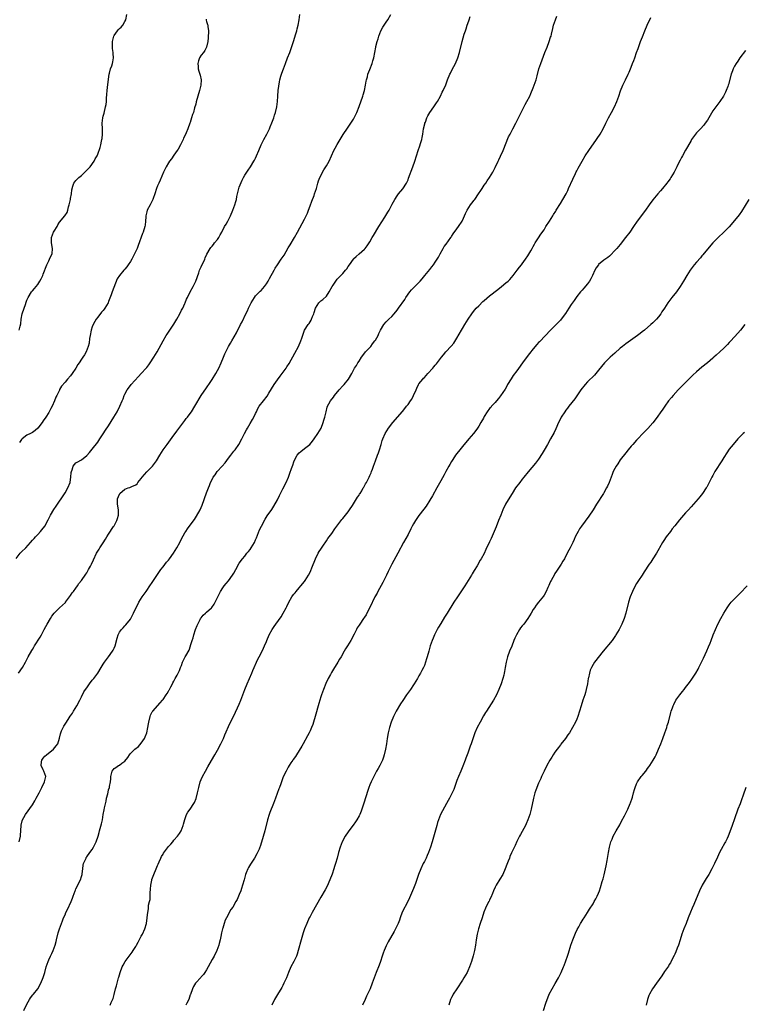
# Model space of a CAD drawing. Units: inches. Extents: x 2640000 to 2643000, y 1506000 to 1509000.
# Drawn here: x 2640468 to 2640734, y 1508207 to 1508569 of the extents above; entities that cross this region are included whole.
import ezdxf

# ---------------------------------------------------------------- set-up
doc = ezdxf.new("R2010")
doc.units = ezdxf.units.IN
doc.header["$MEASUREMENT"] = 0
doc.layers.add('LD26401506_10ft', color=83, linetype='Continuous')

msp = doc.modelspace()

# ---------------------------------------------------------------- linework, layer by layer
at = {"layer": 'LD26401506_10ft'}
for points, elevation in [([(2640467, 1508371.1), (2640468.5, 1508373), (2640468.76, 1508373.24), (2640469, 1508373.5), (2640470.57, 1508375), (2640472.3, 1508377), (2640473, 1508377.76), (2640473.61, 1508378.39), (2640474.17, 1508379), (2640475, 1508379.88), (2640476.01, 1508381), (2640476.45, 1508381.55), (2640477.52, 1508383), (2640478.77, 1508385.23), (2640479.45, 1508386.55), (2640479.66, 1508387), (2640480.9, 1508389.1), (2640481.69, 1508390.31), (2640482.22, 1508391), (2640483, 1508392.15), (2640483.6, 1508393), (2640485, 1508395.21), (2640486, 1508397), (2640486.81, 1508399), (2640487, 1508400.13), (2640487.16, 1508401), (2640487.28, 1508402.72), (2640487.35, 1508403), (2640487.61, 1508403.61), (2640488.03, 1508405), (2640488.43, 1508405.57), (2640489, 1508406.18), (2640489.5, 1508406.5), (2640491, 1508407.36), (2640493, 1508408.91), (2640493.94, 1508410.06), (2640495, 1508411.22), (2640497, 1508413.86), (2640497.72, 1508415), (2640499, 1508416.91), (2640499.82, 1508418.18), (2640501, 1508419.84), (2640502.94, 1508423), (2640504.11, 1508425), (2640505.16, 1508427), (2640505.98, 1508429), (2640506.3, 1508429.7), (2640506.74, 1508431), (2640507, 1508431.47), (2640507.79, 1508433), (2640508.31, 1508433.69), (2640509.33, 1508435), (2640512, 1508438), (2640512.95, 1508439), (2640514.78, 1508441), (2640515, 1508441.29), (2640515.78, 1508442.22), (2640516.31, 1508443), (2640517.62, 1508445), (2640518.89, 1508447), (2640520.33, 1508449.66), (2640521.01, 1508451), (2640522.16, 1508453), (2640522.5, 1508453.5), (2640523, 1508454.19), (2640525, 1508457.12), (2640526.06, 1508459), (2640527.14, 1508461), (2640527.73, 1508462.27), (2640528.21, 1508463), (2640529, 1508464.71), (2640529.15, 1508465), (2640529.6, 1508466.4), (2640529.96, 1508467), (2640530.96, 1508469), (2640532.05, 1508471), (2640532.99, 1508473.02), (2640534.09, 1508476.09), (2640534.44, 1508477), (2640535, 1508478.28), (2640536.29, 1508481), (2640536.49, 1508481.51), (2640537.11, 1508482.89), (2640538.31, 1508485), (2640538.6, 1508485.4), (2640539, 1508485.87), (2640539.5, 1508486.5), (2640539.94, 1508487), (2640541, 1508488.34), (2640541.45, 1508489), (2640541.99, 1508490.01), (2640542.57, 1508491), (2640543.63, 1508493), (2640544.13, 1508493.87), (2640544.74, 1508495), (2640545.74, 1508497), (2640546.61, 1508499), (2640547.39, 1508501), (2640547.78, 1508502.22), (2640547.95, 1508503), (2640548.12, 1508504.12), (2640548.31, 1508505), (2640548.46, 1508505.54), (2640548.79, 1508507), (2640549, 1508507.55), (2640550.09, 1508510.09), (2640550.53, 1508511), (2640551, 1508511.91), (2640552.21, 1508513.79), (2640553.14, 1508515), (2640554.38, 1508517), (2640554.61, 1508517.39), (2640555, 1508518.17), (2640555.39, 1508519), (2640556.25, 1508521), (2640557.07, 1508523), (2640558.01, 1508525), (2640559.09, 1508527), (2640560.09, 1508529), (2640560.37, 1508529.63), (2640561, 1508531.18), (2640561.66, 1508533), (2640561.98, 1508534.02), (2640562.33, 1508535), (2640562.8, 1508537), (2640562.99, 1508539), (2640563.12, 1508541), (2640563.35, 1508543), (2640563.78, 1508546.22), (2640563.95, 1508547), (2640564.31, 1508548.31), (2640564.47, 1508549), (2640564.59, 1508549.41), (2640565.2, 1508551), (2640566, 1508553), (2640566.78, 1508555), (2640567.52, 1508557), (2640567.95, 1508558.05), (2640568.95, 1508561.05), (2640569.84, 1508563.84), (2640570.17, 1508565), (2640570.32, 1508565.68), (2640570.66, 1508567), (2640571.03, 1508569), (2640571.26, 1508571)], 9730), ([(2640467.88, 1508329), (2640469.35, 1508331), (2640470.49, 1508333), (2640471, 1508333.97), (2640471.49, 1508335), (2640472.75, 1508337.25), (2640473, 1508337.63), (2640473.48, 1508338.52), (2640473.77, 1508339), (2640475.86, 1508342.14), (2640476.37, 1508343), (2640477, 1508344.26), (2640477.34, 1508345), (2640477.92, 1508346.08), (2640478.37, 1508347), (2640479.59, 1508349), (2640480.11, 1508349.89), (2640481, 1508351), (2640483, 1508352.97), (2640484.04, 1508353.96), (2640485.11, 1508354.89), (2640485.21, 1508355), (2640486.61, 1508357), (2640487, 1508357.46), (2640487.6, 1508358.4), (2640488.07, 1508359), (2640489, 1508360.14), (2640489.56, 1508361), (2640490.08, 1508361.92), (2640491, 1508362.98), (2640492.64, 1508365.36), (2640493, 1508365.86), (2640493.66, 1508367), (2640494.32, 1508368.32), (2640494.66, 1508369), (2640495.39, 1508370.61), (2640496.57, 1508373), (2640497.47, 1508374.53), (2640497.73, 1508375), (2640499, 1508376.88), (2640499.83, 1508378.17), (2640500.4, 1508379), (2640501, 1508379.98), (2640502.84, 1508382.84), (2640503, 1508383.11), (2640504.02, 1508385), (2640504.22, 1508385.78), (2640504.68, 1508387), (2640504.68, 1508388.68), (2640504.66, 1508389), (2640504.27, 1508391), (2640504.26, 1508392.26), (2640504.29, 1508393), (2640505, 1508394.75), (2640505.16, 1508395), (2640507, 1508396.54), (2640508.18, 1508397), (2640508.81, 1508397.19), (2640509.55, 1508397.55), (2640511, 1508398.12), (2640511.46, 1508398.54), (2640511.78, 1508399), (2640513, 1508400.43), (2640513.37, 1508401), (2640514.12, 1508401.88), (2640515, 1508402.86), (2640517.16, 1508405), (2640518.6, 1508407), (2640519.77, 1508409), (2640521.01, 1508411), (2640522.45, 1508413), (2640525, 1508416.34), (2640525.48, 1508417), (2640526.09, 1508417.91), (2640528.66, 1508421.34), (2640529, 1508421.75), (2640529.54, 1508422.46), (2640529.98, 1508423), (2640531, 1508424.36), (2640531.44, 1508425), (2640532.68, 1508427), (2640535.06, 1508430.94), (2640537, 1508433.79), (2640537.47, 1508434.53), (2640537.8, 1508435), (2640539, 1508436.8), (2640540.36, 1508439), (2640541, 1508440.11), (2640541.46, 1508441), (2640542.39, 1508443), (2640543.23, 1508445), (2640543.73, 1508446.27), (2640545, 1508448.91), (2640545.78, 1508450.21), (2640546.29, 1508451), (2640547.97, 1508454.03), (2640549.49, 1508457), (2640550.01, 1508457.99), (2640551.46, 1508461), (2640551.98, 1508462.02), (2640552.39, 1508463), (2640553, 1508464.32), (2640553.33, 1508465), (2640554.54, 1508467), (2640555, 1508467.55), (2640556.44, 1508469), (2640556.74, 1508469.26), (2640557, 1508469.52), (2640558.27, 1508471), (2640559, 1508472), (2640559.56, 1508473), (2640560.06, 1508473.94), (2640561.8, 1508477), (2640562.21, 1508477.79), (2640563.08, 1508479), (2640564.44, 1508481), (2640565.44, 1508482.56), (2640567, 1508485.24), (2640567.66, 1508486.34), (2640569.31, 1508489), (2640570.45, 1508491), (2640573, 1508495.76), (2640574.03, 1508497.97), (2640574.39, 1508499), (2640575, 1508500.6), (2640575.61, 1508502.39), (2640576.5, 1508504.5), (2640576.68, 1508505), (2640577.33, 1508507), (2640577.88, 1508509), (2640578.16, 1508509.84), (2640578.61, 1508511), (2640580.09, 1508513.91), (2640580.82, 1508515), (2640581, 1508515.32), (2640582.03, 1508517), (2640583.77, 1508521), (2640584.19, 1508521.81), (2640585, 1508523.24), (2640587.13, 1508526.87), (2640588.76, 1508529.24), (2640590.03, 1508531), (2640591, 1508532.55), (2640591.27, 1508533), (2640591.82, 1508534.18), (2640592.17, 1508535), (2640593, 1508537.19), (2640594.41, 1508541), (2640594.54, 1508541.46), (2640595.01, 1508543), (2640595.4, 1508545), (2640595.57, 1508546.43), (2640595.73, 1508547), (2640596.06, 1508548.06), (2640596.29, 1508549), (2640597, 1508550.71), (2640597.82, 1508553), (2640598.1, 1508553.9), (2640598.4, 1508555), (2640598.8, 1508557), (2640599.16, 1508559), (2640599.21, 1508559.21), (2640599.67, 1508561), (2640599.99, 1508562), (2640600.29, 1508563), (2640601.05, 1508565), (2640601.74, 1508566.26), (2640603, 1508568.16), (2640603.58, 1508569), (2640604.65, 1508571)], 9740), ([(2640468.07, 1508455), (2640468.47, 1508456.47), (2640468.71, 1508457.29), (2640468.88, 1508459), (2640469.28, 1508461), (2640469.39, 1508461.39), (2640470.42, 1508464.42), (2640470.74, 1508465.26), (2640471, 1508466.02), (2640471.43, 1508467), (2640472.64, 1508469), (2640473, 1508469.46), (2640473.77, 1508470.23), (2640475, 1508471.76), (2640475.77, 1508473), (2640476.22, 1508473.78), (2640476.79, 1508475), (2640477, 1508475.51), (2640478.33, 1508479), (2640479, 1508480.44), (2640479.31, 1508481), (2640479.82, 1508482.18), (2640480.23, 1508483), (2640480.4, 1508485), (2640479.99, 1508487), (2640479.96, 1508487.96), (2640479.97, 1508489), (2640480.77, 1508491), (2640481, 1508491.39), (2640482.04, 1508493), (2640482.37, 1508493.63), (2640483, 1508494.64), (2640484.94, 1508497), (2640485.8, 1508498.2), (2640486.05, 1508499), (2640486.31, 1508500.31), (2640486.54, 1508501), (2640486.94, 1508503), (2640487, 1508503.38), (2640487.33, 1508505), (2640487.43, 1508506.57), (2640487.86, 1508507.86), (2640488.16, 1508509), (2640488.57, 1508509.43), (2640489, 1508509.96), (2640490.02, 1508511), (2640491, 1508511.79), (2640492.26, 1508513), (2640494.27, 1508515), (2640495.74, 1508517), (2640496.1, 1508517.9), (2640496.73, 1508519), (2640497, 1508519.6), (2640497.89, 1508522.11), (2640498.13, 1508523), (2640498.4, 1508524.4), (2640498.56, 1508525), (2640498.63, 1508525.37), (2640498.76, 1508527), (2640498.72, 1508528.72), (2640498.73, 1508529), (2640498.67, 1508531), (2640498.87, 1508533), (2640499, 1508533.58), (2640499.31, 1508534.69), (2640499.9, 1508537), (2640500.06, 1508537.94), (2640500.18, 1508539), (2640500.24, 1508540.24), (2640500.39, 1508541.61), (2640500.48, 1508543), (2640500.76, 1508545.24), (2640501.25, 1508549), (2640501.36, 1508549.36), (2640501.74, 1508551), (2640502.12, 1508552.12), (2640502.39, 1508553), (2640502.5, 1508553.5), (2640502.78, 1508555), (2640502.66, 1508556.66), (2640502.68, 1508557), (2640502.44, 1508558.44), (2640502.39, 1508560.39), (2640502.43, 1508561), (2640502.89, 1508563), (2640503, 1508563.22), (2640504.3, 1508565), (2640504.61, 1508565.39), (2640505, 1508565.79), (2640505.66, 1508566.34), (2640506.24, 1508567), (2640507, 1508568.39), (2640507.29, 1508569), (2640507.64, 1508571)], 9710), ([(2640468.1, 1508267), (2640468.59, 1508269), (2640468.62, 1508269.38), (2640468.72, 1508271), (2640468.89, 1508273.11), (2640469.27, 1508274.73), (2640469.37, 1508275), (2640469.86, 1508275.86), (2640470.43, 1508277), (2640473, 1508280.56), (2640473.94, 1508282.06), (2640474.43, 1508283), (2640475.44, 1508285), (2640475.98, 1508286.02), (2640476.43, 1508287), (2640477.44, 1508289), (2640477.93, 1508291), (2640477.25, 1508293), (2640477, 1508293.45), (2640476.22, 1508295), (2640476.32, 1508296.32), (2640476.41, 1508297), (2640476.65, 1508297.35), (2640477, 1508297.76), (2640477.59, 1508298.41), (2640478.2, 1508299), (2640480.74, 1508301), (2640481.77, 1508302.23), (2640482.35, 1508303), (2640482.97, 1508305.03), (2640483.36, 1508306.64), (2640483.44, 1508307), (2640483.72, 1508307.72), (2640484.28, 1508309), (2640484.56, 1508309.44), (2640485, 1508310.26), (2640485.53, 1508311), (2640486.49, 1508312.49), (2640486.91, 1508313.09), (2640487, 1508313.23), (2640487.74, 1508314.26), (2640488.1, 1508315), (2640489.3, 1508317), (2640490.37, 1508319), (2640491, 1508320.25), (2640491.94, 1508322.06), (2640492.55, 1508323), (2640493, 1508323.61), (2640493.94, 1508325), (2640495, 1508326.38), (2640495.51, 1508327), (2640497.01, 1508329), (2640498.28, 1508331), (2640499, 1508332.2), (2640499.54, 1508333), (2640501, 1508334.95), (2640502.42, 1508337), (2640502.64, 1508337.36), (2640503, 1508338.16), (2640503.44, 1508339), (2640504.17, 1508341.83), (2640504.5, 1508343), (2640505, 1508343.97), (2640505.76, 1508345), (2640506.38, 1508345.62), (2640507, 1508346.34), (2640507.33, 1508346.67), (2640509, 1508348.84), (2640509.1, 1508349), (2640510.19, 1508351), (2640512.1, 1508355), (2640513.27, 1508357), (2640514.05, 1508357.95), (2640514.75, 1508359), (2640515, 1508359.32), (2640516.12, 1508361), (2640517, 1508362.28), (2640517.45, 1508363), (2640519, 1508365.22), (2640519.7, 1508366.3), (2640520.22, 1508367), (2640521, 1508367.99), (2640522.29, 1508369.71), (2640523, 1508370.51), (2640523.4, 1508371), (2640524.84, 1508373), (2640526.09, 1508375), (2640527.17, 1508377), (2640527.74, 1508378.26), (2640529, 1508380.45), (2640529.34, 1508381), (2640530, 1508382), (2640531, 1508383.32), (2640532.55, 1508385.45), (2640533.34, 1508386.66), (2640534.6, 1508389), (2640535.34, 1508390.66), (2640537, 1508395.16), (2640537.66, 1508397), (2640538.05, 1508397.95), (2640538.43, 1508399), (2640539, 1508400.16), (2640539.47, 1508401), (2640540.14, 1508401.86), (2640540.92, 1508403), (2640542.77, 1508405), (2640543.8, 1508406.2), (2640545, 1508407.88), (2640545.88, 1508409), (2640547, 1508410.49), (2640547.46, 1508411), (2640548.88, 1508413), (2640550, 1508415), (2640550.96, 1508417), (2640551.68, 1508418.32), (2640552.03, 1508419), (2640553, 1508420.64), (2640553.9, 1508422.1), (2640554.41, 1508423), (2640555, 1508424.37), (2640555.29, 1508425), (2640555.86, 1508426.14), (2640556.35, 1508427), (2640557.86, 1508429), (2640559.24, 1508430.76), (2640559.88, 1508431.88), (2640561.78, 1508435), (2640563, 1508436.76), (2640563.99, 1508438.01), (2640566.19, 1508441), (2640566.53, 1508441.47), (2640567.31, 1508442.69), (2640569.47, 1508446.53), (2640570.8, 1508449), (2640571.67, 1508451), (2640572, 1508452), (2640572.46, 1508453.54), (2640573, 1508454.96), (2640574.36, 1508457), (2640574.64, 1508457.36), (2640575, 1508457.98), (2640575.4, 1508458.6), (2640575.59, 1508459), (2640575.95, 1508459.95), (2640576.4, 1508461), (2640576.56, 1508461.44), (2640577, 1508463.06), (2640578.2, 1508465), (2640579, 1508465.72), (2640579.74, 1508466.26), (2640581, 1508467.49), (2640582.07, 1508469), (2640583.16, 1508471), (2640583.49, 1508471.49), (2640584.43, 1508473), (2640584.67, 1508473.33), (2640585, 1508473.66), (2640585.64, 1508474.36), (2640587, 1508475.78), (2640588.07, 1508477), (2640588.47, 1508477.53), (2640589, 1508478.34), (2640589.45, 1508479), (2640590.93, 1508481.07), (2640591, 1508481.14), (2640591.99, 1508482.01), (2640593, 1508482.97), (2640595, 1508484.72), (2640595.29, 1508485), (2640596.03, 1508485.97), (2640596.73, 1508487), (2640597, 1508487.45), (2640597.87, 1508489), (2640598.29, 1508489.71), (2640600.28, 1508493), (2640602.52, 1508496.52), (2640603.63, 1508498.37), (2640604.03, 1508499), (2640605.23, 1508501.23), (2640606.15, 1508503), (2640607, 1508504.32), (2640607.5, 1508505), (2640609.09, 1508506.91), (2640610.4, 1508509), (2640611, 1508510.25), (2640611.22, 1508510.78), (2640612.8, 1508515), (2640613.49, 1508517), (2640614.71, 1508521), (2640615.31, 1508522.69), (2640615.58, 1508523.58), (2640616.04, 1508525), (2640616.24, 1508525.76), (2640616.45, 1508527), (2640616.74, 1508529), (2640617.17, 1508530.83), (2640617.21, 1508531), (2640617.37, 1508531.37), (2640617.97, 1508533), (2640618.28, 1508533.72), (2640619.03, 1508534.97), (2640620.5, 1508537), (2640621.51, 1508538.49), (2640621.83, 1508539), (2640622.94, 1508541), (2640623.6, 1508542.4), (2640623.93, 1508543), (2640624.84, 1508545.16), (2640625.51, 1508547), (2640626.37, 1508549), (2640626.57, 1508549.43), (2640627.26, 1508550.74), (2640628.42, 1508553), (2640629.26, 1508555), (2640629.89, 1508557), (2640630.92, 1508561), (2640631.68, 1508563.68), (2640632.11, 1508565), (2640632.35, 1508565.65), (2640632.78, 1508567), (2640633, 1508567.62), (2640633.45, 1508569), (2640633.8, 1508570.2)], 9750), ([(2640536.78, 1508569.22), (2640536.83, 1508568.83), (2640537, 1508568.36), (2640537.3, 1508567.3), (2640537.43, 1508567), (2640537.5, 1508566.5), (2640537.69, 1508565), (2640537.58, 1508562.42), (2640537.42, 1508561), (2640537.02, 1508558.98), (2640536.31, 1508557.69), (2640535.85, 1508557), (2640535, 1508555.98), (2640534.42, 1508555), (2640534.05, 1508553.95), (2640533.77, 1508553), (2640533.84, 1508551.84), (2640533.91, 1508551), (2640534.14, 1508550.14), (2640534.53, 1508549), (2640534.6, 1508548.6), (2640534.97, 1508547), (2640534.83, 1508545), (2640534.33, 1508543), (2640533.77, 1508541), (2640533.18, 1508538.82), (2640533, 1508538.06), (2640532.6, 1508536.6), (2640532.13, 1508535), (2640531.85, 1508534.15), (2640531.51, 1508533), (2640531, 1508531.31), (2640530.89, 1508531), (2640530.13, 1508529), (2640529.53, 1508527.53), (2640529, 1508526.36), (2640528.54, 1508525.46), (2640528.38, 1508525), (2640527.39, 1508523), (2640526.51, 1508521.49), (2640526.19, 1508521), (2640525, 1508519.25), (2640524.06, 1508517.94), (2640523.34, 1508517), (2640523, 1508516.48), (2640522.13, 1508515), (2640521.75, 1508514.25), (2640521.18, 1508513), (2640519.94, 1508510.06), (2640519.42, 1508509), (2640519, 1508508.01), (2640518.6, 1508507), (2640517.99, 1508505), (2640517.4, 1508503.4), (2640517.27, 1508503), (2640517, 1508502.49), (2640516.52, 1508501.48), (2640516.25, 1508501), (2640515.18, 1508499), (2640515, 1508498.39), (2640514.67, 1508497), (2640514.64, 1508496.64), (2640514.55, 1508495), (2640514.41, 1508493.59), (2640514.32, 1508493), (2640513.7, 1508491), (2640513.48, 1508490.52), (2640511.91, 1508486.09), (2640511.46, 1508485), (2640511, 1508484.01), (2640510.52, 1508483), (2640509.99, 1508482.01), (2640509.49, 1508481), (2640509, 1508480.18), (2640508.23, 1508479), (2640507.71, 1508478.29), (2640507, 1508477.4), (2640506.64, 1508477), (2640505.01, 1508475), (2640504.14, 1508473.86), (2640502.31, 1508469), (2640501.98, 1508467.98), (2640501, 1508465.5), (2640500.77, 1508465), (2640499.56, 1508463), (2640499.33, 1508462.67), (2640499, 1508462.24), (2640498.44, 1508461.56), (2640497, 1508459.76), (2640496.47, 1508459), (2640495.9, 1508458.1), (2640495.34, 1508457), (2640495, 1508456.14), (2640494.59, 1508455), (2640494.17, 1508453), (2640493.96, 1508451.96), (2640493.8, 1508450.2), (2640493.48, 1508449), (2640492.78, 1508447), (2640492.14, 1508445.86), (2640491.53, 1508445), (2640491, 1508444.32), (2640490.12, 1508443), (2640489.68, 1508442.32), (2640488.91, 1508441), (2640487.58, 1508439), (2640487, 1508438.17), (2640485.89, 1508437), (2640485, 1508435.82), (2640483.66, 1508434.34), (2640483, 1508433.12), (2640482.95, 1508433.05), (2640482.89, 1508432.89), (2640481.96, 1508431), (2640481.6, 1508430.4), (2640481.14, 1508429), (2640480.23, 1508427), (2640479.81, 1508426.19), (2640479, 1508424.72), (2640477.91, 1508423), (2640477, 1508421.65), (2640476.55, 1508421), (2640475, 1508418.93), (2640473.95, 1508418.05), (2640473, 1508417.37), (2640472.29, 1508417), (2640471, 1508416.38), (2640469.2, 1508415), (2640469, 1508414.78), (2640468.26, 1508413.74)], 9720), ([(2640469.79, 1508205), (2640471, 1508207.34), (2640471.93, 1508209), (2640472.33, 1508209.67), (2640473.21, 1508210.79), (2640473.39, 1508211), (2640474.98, 1508213), (2640476.1, 1508215), (2640476.93, 1508217.07), (2640477.39, 1508218.61), (2640477.53, 1508219), (2640478.1, 1508221), (2640478.73, 1508223), (2640479, 1508223.67), (2640479.62, 1508225), (2640480.09, 1508225.91), (2640480.61, 1508227), (2640481, 1508228.01), (2640481.33, 1508229), (2640481.68, 1508230.32), (2640481.81, 1508231), (2640482.44, 1508233.56), (2640482.91, 1508235), (2640483.67, 1508237), (2640484.1, 1508237.9), (2640484.48, 1508239), (2640485, 1508240.21), (2640485.32, 1508241), (2640485.89, 1508242.11), (2640487.2, 1508245), (2640487.72, 1508246.28), (2640487.93, 1508247), (2640488.66, 1508249), (2640488.77, 1508249.23), (2640489, 1508249.67), (2640490.62, 1508253), (2640491, 1508254.2), (2640491.22, 1508255), (2640491.27, 1508255.27), (2640491.47, 1508257), (2640491.6, 1508258.4), (2640491.81, 1508259), (2640492.54, 1508260.54), (2640492.69, 1508261), (2640492.8, 1508261.2), (2640493, 1508261.42), (2640494.1, 1508263), (2640495, 1508264.22), (2640495.48, 1508265), (2640495.95, 1508266.05), (2640496.47, 1508267), (2640497.15, 1508269), (2640497.56, 1508270.44), (2640497.66, 1508271), (2640497.89, 1508271.89), (2640498.39, 1508273.61), (2640498.69, 1508275), (2640499.02, 1508277), (2640499.31, 1508278.69), (2640499.51, 1508279.51), (2640500.05, 1508281.95), (2640500.26, 1508283), (2640500.65, 1508284.65), (2640500.8, 1508285.2), (2640501, 1508286.03), (2640501.31, 1508287), (2640501.36, 1508287.36), (2640501.68, 1508289), (2640501.82, 1508290.18), (2640501.83, 1508291), (2640502.34, 1508293), (2640503, 1508293.92), (2640503.67, 1508294.33), (2640504.64, 1508295), (2640505, 1508295.2), (2640505.87, 1508295.87), (2640507, 1508296.58), (2640508.07, 1508297.93), (2640508.62, 1508299), (2640509, 1508299.44), (2640510.69, 1508301), (2640511.95, 1508302.05), (2640513, 1508303.24), (2640514.19, 1508305), (2640514.47, 1508305.53), (2640515.01, 1508306.99), (2640515.44, 1508309), (2640515.67, 1508310.33), (2640515.77, 1508311), (2640516.23, 1508313), (2640516.44, 1508313.56), (2640517, 1508314.7), (2640517.19, 1508315), (2640519.92, 1508318.08), (2640520.78, 1508319), (2640521, 1508319.29), (2640522.18, 1508321), (2640522.47, 1508321.53), (2640523, 1508322.33), (2640523.23, 1508322.77), (2640523.39, 1508323), (2640523.89, 1508323.89), (2640524.44, 1508325), (2640524.57, 1508325.43), (2640525, 1508326.06), (2640525.49, 1508327), (2640526.16, 1508328.16), (2640527, 1508329.87), (2640527.3, 1508330.7), (2640527.45, 1508331), (2640527.73, 1508331.73), (2640528.15, 1508333), (2640529.1, 1508334.9), (2640529.35, 1508335.35), (2640530.58, 1508337.42), (2640531.07, 1508338.93), (2640531.1, 1508339.1), (2640531.64, 1508341), (2640532.03, 1508341.97), (2640532.28, 1508343), (2640532.98, 1508344.98), (2640533.55, 1508346.45), (2640533.75, 1508347), (2640534.63, 1508348.63), (2640534.81, 1508349), (2640535, 1508349.29), (2640535.75, 1508350.25), (2640536.64, 1508351), (2640537, 1508351.37), (2640538.82, 1508353), (2640538.9, 1508353.1), (2640539.73, 1508354.27), (2640540.13, 1508355), (2640541.09, 1508357), (2640542.11, 1508359), (2640543, 1508360.33), (2640543.47, 1508361), (2640544.16, 1508361.84), (2640545.08, 1508362.92), (2640546.57, 1508365), (2640546.74, 1508365.26), (2640547, 1508365.74), (2640547.73, 1508367), (2640549, 1508369.31), (2640550.19, 1508371), (2640551, 1508371.96), (2640551.84, 1508373), (2640552.38, 1508373.62), (2640553, 1508374.37), (2640553.43, 1508375), (2640554.57, 1508377), (2640555, 1508377.97), (2640555.3, 1508378.7), (2640556.44, 1508381.56), (2640557.14, 1508383), (2640558.47, 1508385.53), (2640559.24, 1508386.76), (2640560.91, 1508389.09), (2640561.69, 1508390.31), (2640563, 1508392.69), (2640563.76, 1508394.24), (2640564.09, 1508395), (2640565, 1508396.69), (2640566.2, 1508399), (2640567.05, 1508401), (2640567.6, 1508402.4), (2640568.2, 1508404.2), (2640568.64, 1508405.36), (2640569, 1508406.55), (2640569.16, 1508407), (2640570.22, 1508409), (2640571, 1508409.94), (2640571.58, 1508410.42), (2640573, 1508411.49), (2640574.9, 1508413), (2640575.85, 1508414.15), (2640576.51, 1508415), (2640577.88, 1508417), (2640579.08, 1508419), (2640579.88, 1508421), (2640580.1, 1508421.9), (2640580.45, 1508423), (2640580.87, 1508425), (2640581.32, 1508426.68), (2640581.44, 1508427), (2640581.91, 1508427.92), (2640582.55, 1508429), (2640583.66, 1508430.34), (2640583.99, 1508431), (2640585.66, 1508433), (2640587, 1508434.48), (2640587.27, 1508434.73), (2640587.52, 1508435), (2640589.13, 1508437), (2640590.32, 1508439), (2640591.39, 1508441), (2640592.04, 1508441.96), (2640592.61, 1508443), (2640593, 1508443.56), (2640593.92, 1508445), (2640594.36, 1508445.64), (2640595.43, 1508447), (2640597.28, 1508449), (2640598.01, 1508449.99), (2640598.83, 1508451), (2640599, 1508451.32), (2640600, 1508453), (2640600.29, 1508453.71), (2640600.93, 1508455), (2640602.09, 1508457), (2640603, 1508458.09), (2640603.9, 1508459), (2640605, 1508460.04), (2640605.95, 1508461), (2640607, 1508462.31), (2640607.52, 1508463), (2640609.78, 1508466.22), (2640610.22, 1508467), (2640611.63, 1508469), (2640612.27, 1508469.73), (2640615.49, 1508473), (2640616.16, 1508473.84), (2640617.2, 1508475), (2640619, 1508477.27), (2640619.74, 1508478.26), (2640620.32, 1508479), (2640621, 1508479.91), (2640621.74, 1508481), (2640622.18, 1508481.82), (2640622.87, 1508483), (2640623.93, 1508485), (2640624.32, 1508485.68), (2640625, 1508486.58), (2640626.72, 1508489), (2640626.82, 1508489.18), (2640627, 1508489.42), (2640627.61, 1508490.39), (2640629, 1508492.21), (2640629.55, 1508493), (2640630.87, 1508495), (2640631, 1508495.24), (2640631.8, 1508497), (2640632.15, 1508497.85), (2640632.75, 1508499), (2640633.99, 1508501), (2640634.41, 1508501.59), (2640635.27, 1508502.73), (2640635.52, 1508503), (2640636.91, 1508505), (2640637.72, 1508506.28), (2640638.23, 1508507), (2640639, 1508508.24), (2640639.56, 1508509), (2640640.12, 1508509.88), (2640640.96, 1508511), (2640642.12, 1508513), (2640643, 1508514.74), (2640644.07, 1508517), (2640644.39, 1508517.61), (2640645, 1508518.87), (2640645.91, 1508521), (2640647.95, 1508526.05), (2640648.48, 1508527), (2640649.55, 1508529), (2640650.59, 1508531), (2640651.59, 1508533), (2640652.05, 1508533.95), (2640652.61, 1508535), (2640654.1, 1508537.9), (2640654.7, 1508539), (2640655.73, 1508541), (2640656.13, 1508541.87), (2640657, 1508544.01), (2640657.36, 1508545), (2640658.04, 1508547), (2640658.41, 1508548.41), (2640659.05, 1508550.95), (2640659.75, 1508553), (2640661.27, 1508557), (2640662.09, 1508559), (2640662.88, 1508561), (2640663.41, 1508562.59), (2640663.54, 1508563), (2640663.71, 1508563.71), (2640664.24, 1508565.76), (2640664.5, 1508567), (2640665.14, 1508569), (2640665.7, 1508570.3)], 9760), ([(2640501.53, 1508207), (2640501.94, 1508207.94), (2640502.61, 1508209.39), (2640503.09, 1508210.91), (2640503.58, 1508213), (2640503.88, 1508214.12), (2640504.09, 1508215), (2640504.68, 1508217), (2640504.74, 1508217.26), (2640505.28, 1508219), (2640505.99, 1508221), (2640506.33, 1508221.67), (2640507.08, 1508223), (2640508.52, 1508225), (2640509.6, 1508226.4), (2640510.02, 1508227), (2640511, 1508228.52), (2640511.29, 1508229), (2640511.9, 1508230.1), (2640513, 1508232.28), (2640513.4, 1508233), (2640514.36, 1508235), (2640514.95, 1508237), (2640515.19, 1508239), (2640515.19, 1508239.19), (2640515.36, 1508241), (2640515.63, 1508242.37), (2640515.63, 1508243), (2640515.7, 1508243.7), (2640516, 1508245), (2640516.21, 1508245.79), (2640516.28, 1508247), (2640516.26, 1508248.26), (2640516.44, 1508249.56), (2640516.48, 1508251), (2640516.85, 1508252.85), (2640516.91, 1508253.09), (2640517.64, 1508255), (2640518.5, 1508257), (2640519, 1508258.24), (2640519.25, 1508258.75), (2640519.61, 1508259.61), (2640520.22, 1508261), (2640520.47, 1508261.53), (2640521, 1508262.47), (2640521.2, 1508262.8), (2640523, 1508265.28), (2640523.84, 1508266.16), (2640524.58, 1508267), (2640525, 1508267.53), (2640526.34, 1508269), (2640527, 1508270), (2640527.61, 1508271), (2640528.38, 1508273), (2640528.49, 1508273.51), (2640529, 1508275.22), (2640529.65, 1508277), (2640530.11, 1508277.89), (2640531, 1508279.03), (2640532.26, 1508281), (2640532.54, 1508281.46), (2640533.15, 1508282.85), (2640533.7, 1508285), (2640534.1, 1508287), (2640534.64, 1508289), (2640535, 1508289.85), (2640535.51, 1508291), (2640536.56, 1508293), (2640537.43, 1508294.57), (2640539.64, 1508298.36), (2640540.03, 1508299), (2640541, 1508300.69), (2640542.22, 1508303), (2640543.21, 1508305), (2640543.74, 1508306.26), (2640545.59, 1508310.41), (2640547, 1508313.33), (2640549, 1508317.59), (2640549.59, 1508319), (2640551.09, 1508322.91), (2640551.91, 1508325), (2640552.72, 1508327), (2640553.57, 1508329), (2640554.02, 1508329.98), (2640555.85, 1508334.15), (2640556.32, 1508335), (2640557.39, 1508337), (2640557.88, 1508338.12), (2640558.33, 1508339), (2640559, 1508340.54), (2640559.17, 1508341), (2640560, 1508343), (2640561.08, 1508345), (2640561.87, 1508346.13), (2640562.44, 1508347), (2640564.34, 1508349.66), (2640565.19, 1508351), (2640566.27, 1508353), (2640566.52, 1508353.48), (2640567.22, 1508355), (2640568.36, 1508357), (2640568.61, 1508357.39), (2640569, 1508357.92), (2640569.49, 1508358.51), (2640569.94, 1508359), (2640571, 1508360.25), (2640571.68, 1508361), (2640573, 1508362.65), (2640573.24, 1508363), (2640574.45, 1508365), (2640575, 1508366.05), (2640575.31, 1508366.69), (2640575.69, 1508367.69), (2640577.01, 1508371), (2640578.04, 1508373), (2640578.38, 1508373.62), (2640579, 1508374.51), (2640579.92, 1508375.92), (2640580.76, 1508377.24), (2640581, 1508377.56), (2640581.57, 1508378.43), (2640583, 1508380.32), (2640584.08, 1508381.92), (2640584.86, 1508383), (2640586.64, 1508385.36), (2640587, 1508385.75), (2640587.56, 1508386.44), (2640588.07, 1508387), (2640589, 1508388.23), (2640589.56, 1508389), (2640590.58, 1508390.58), (2640592.11, 1508393), (2640592.42, 1508393.58), (2640593, 1508394.4), (2640593.22, 1508394.78), (2640593.38, 1508395), (2640593.98, 1508395.98), (2640594.57, 1508397), (2640594.71, 1508397.29), (2640595, 1508397.75), (2640595.44, 1508398.57), (2640595.71, 1508399), (2640596.75, 1508401), (2640597, 1508401.58), (2640597.41, 1508402.59), (2640597.59, 1508403), (2640597.93, 1508403.93), (2640598.28, 1508405), (2640599.02, 1508406.98), (2640599.82, 1508409), (2640600.14, 1508409.86), (2640600.52, 1508411), (2640601.1, 1508413), (2640601.55, 1508414.46), (2640601.74, 1508415), (2640602.63, 1508417), (2640603.85, 1508419), (2640605.39, 1508421), (2640608.92, 1508425.08), (2640609.83, 1508426.17), (2640610.48, 1508427), (2640611, 1508427.7), (2640611.93, 1508429), (2640612.36, 1508429.64), (2640613.06, 1508431), (2640613.96, 1508433), (2640614.3, 1508433.7), (2640614.85, 1508435), (2640615, 1508435.24), (2640616.41, 1508437), (2640616.71, 1508437.29), (2640617, 1508437.61), (2640617.73, 1508438.27), (2640618.34, 1508439), (2640620.11, 1508441), (2640620.52, 1508441.48), (2640621, 1508442.12), (2640621.42, 1508442.58), (2640623.27, 1508445), (2640624.05, 1508445.95), (2640624.87, 1508447), (2640626.87, 1508449.13), (2640627.79, 1508450.21), (2640629, 1508452.06), (2640630.65, 1508455), (2640631, 1508455.6), (2640631.86, 1508457), (2640633.15, 1508459), (2640634.48, 1508461), (2640634.7, 1508461.3), (2640635.59, 1508462.41), (2640636.1, 1508463), (2640637, 1508463.96), (2640638.55, 1508465.45), (2640639, 1508465.85), (2640641, 1508467.57), (2640644.03, 1508469.97), (2640645.4, 1508471), (2640647, 1508472.32), (2640647.77, 1508473), (2640648.37, 1508473.63), (2640649, 1508474.31), (2640649.59, 1508475), (2640651.16, 1508477), (2640651.94, 1508478.06), (2640652.75, 1508479), (2640653, 1508479.33), (2640654.19, 1508481), (2640655, 1508482.24), (2640656.07, 1508484.07), (2640656.6, 1508485), (2640656.73, 1508485.27), (2640657, 1508485.68), (2640657.46, 1508486.54), (2640657.77, 1508487), (2640659, 1508488.92), (2640659.79, 1508490.21), (2640661, 1508491.89), (2640661.69, 1508493), (2640663.02, 1508495), (2640664.24, 1508497), (2640664.51, 1508497.49), (2640665.27, 1508498.73), (2640665.45, 1508499), (2640667, 1508501.56), (2640667.93, 1508503), (2640669.06, 1508505), (2640669.69, 1508506.31), (2640669.97, 1508507), (2640671.54, 1508510.46), (2640672.56, 1508512.56), (2640672.82, 1508513.18), (2640673, 1508513.51), (2640673.48, 1508514.52), (2640674.95, 1508517), (2640676.15, 1508519), (2640677.4, 1508521), (2640680.26, 1508525), (2640680.56, 1508525.44), (2640681.56, 1508527), (2640682.71, 1508529), (2640683.73, 1508531), (2640684.69, 1508533), (2640685.77, 1508535), (2640686.81, 1508537), (2640687.69, 1508539), (2640688.44, 1508541), (2640689.1, 1508542.9), (2640689.98, 1508545), (2640690.3, 1508545.7), (2640690.96, 1508547), (2640691.93, 1508549), (2640692.26, 1508549.74), (2640693, 1508551.62), (2640693.5, 1508553), (2640693.95, 1508554.05), (2640694.28, 1508555), (2640695.01, 1508557), (2640695.52, 1508558.48), (2640696.45, 1508561), (2640697.2, 1508562.8), (2640698.05, 1508565), (2640698.88, 1508567), (2640700.21, 1508569.79)], 9770), ([(2640735, 1508557.78), (2640732.92, 1508555), (2640732.14, 1508553.86), (2640731.58, 1508553), (2640731, 1508551.98), (2640730.5, 1508551), (2640730.23, 1508550.23), (2640729.75, 1508549), (2640728.76, 1508545.24), (2640728.69, 1508545), (2640728.49, 1508544.49), (2640727.95, 1508543), (2640727.64, 1508542.36), (2640726.94, 1508541), (2640725.58, 1508539), (2640724.43, 1508537.57), (2640723, 1508535.52), (2640721.56, 1508533), (2640721, 1508532.09), (2640720.21, 1508531), (2640719.68, 1508530.32), (2640718.41, 1508529), (2640717, 1508527.47), (2640716.61, 1508527), (2640715.94, 1508526.06), (2640715.21, 1508525), (2640715, 1508524.65), (2640713.7, 1508522.3), (2640713, 1508521.13), (2640711.81, 1508519), (2640711.54, 1508518.46), (2640711, 1508517.47), (2640710.54, 1508516.54), (2640709.81, 1508515), (2640708.79, 1508513), (2640707.61, 1508511), (2640707.37, 1508510.63), (2640706.5, 1508509.5), (2640706.1, 1508509), (2640704.45, 1508507), (2640703.8, 1508506.2), (2640702.76, 1508505), (2640701, 1508502.85), (2640699.64, 1508501), (2640698.2, 1508499), (2640695.25, 1508495), (2640693.89, 1508493), (2640692.47, 1508491), (2640690.97, 1508489), (2640689, 1508486.5), (2640687.73, 1508485), (2640687, 1508484.19), (2640685.45, 1508482.55), (2640685, 1508482.18), (2640684.37, 1508481.63), (2640683, 1508480.67), (2640681, 1508479.05), (2640680.95, 1508479), (2640680.18, 1508477.82), (2640679.67, 1508477), (2640678.75, 1508475), (2640678.23, 1508473.77), (2640677.72, 1508473), (2640677, 1508471.98), (2640675.63, 1508470.37), (2640675, 1508469.72), (2640674.39, 1508469), (2640673, 1508467.28), (2640672.08, 1508465.92), (2640671, 1508464.41), (2640670.13, 1508463), (2640668.9, 1508461.1), (2640667.28, 1508459), (2640667, 1508458.69), (2640666.16, 1508457.84), (2640665.38, 1508457), (2640663.2, 1508454.8), (2640661.5, 1508453), (2640659.29, 1508450.71), (2640659, 1508450.38), (2640658.31, 1508449.69), (2640657, 1508448.17), (2640655.58, 1508446.42), (2640653.36, 1508443.36), (2640652.2, 1508441.8), (2640651, 1508440.08), (2640649.69, 1508438.31), (2640648.87, 1508437.13), (2640647.61, 1508435), (2640647.4, 1508434.6), (2640646.66, 1508433.34), (2640645, 1508430.87), (2640644.19, 1508429.81), (2640643.52, 1508429), (2640643, 1508428.4), (2640641.72, 1508427), (2640641.39, 1508426.61), (2640641, 1508426.18), (2640640.08, 1508425), (2640639, 1508423.25), (2640638.69, 1508422.69), (2640637.81, 1508421), (2640637, 1508419.72), (2640636.52, 1508419), (2640635.88, 1508418.12), (2640635.03, 1508417), (2640633.4, 1508415), (2640631, 1508412.2), (2640630.01, 1508411), (2640629, 1508409.69), (2640628.5, 1508409), (2640627.43, 1508407.43), (2640627, 1508406.77), (2640626.37, 1508405.63), (2640625.98, 1508405), (2640624.88, 1508403), (2640624.23, 1508401.77), (2640623, 1508399.56), (2640621.62, 1508397), (2640619.94, 1508394.06), (2640619, 1508392.5), (2640617.65, 1508390.35), (2640616.8, 1508389.2), (2640615, 1508386.91), (2640614.2, 1508385.8), (2640613.71, 1508385), (2640613, 1508383.78), (2640612.58, 1508383), (2640612.06, 1508381.94), (2640611, 1508379.86), (2640609.4, 1508377), (2640607.29, 1508373), (2640605.09, 1508369), (2640604.08, 1508367), (2640603.75, 1508366.25), (2640603.09, 1508365), (2640601.73, 1508362.27), (2640599.94, 1508359), (2640599.62, 1508358.38), (2640598.85, 1508357), (2640596.98, 1508353.02), (2640595.9, 1508351), (2640595.57, 1508350.43), (2640595, 1508349.54), (2640594.61, 1508349), (2640593.26, 1508347), (2640593, 1508346.55), (2640592.35, 1508345.65), (2640592.06, 1508345), (2640591.23, 1508343.23), (2640589.97, 1508341), (2640588.77, 1508339), (2640588.08, 1508337.92), (2640587.6, 1508337), (2640586.43, 1508335), (2640585.87, 1508334.13), (2640585.19, 1508333), (2640583.57, 1508330.43), (2640582.84, 1508329.16), (2640582.49, 1508328.49), (2640581.68, 1508327), (2640580.81, 1508325.18), (2640579.91, 1508323), (2640579.22, 1508321), (2640579, 1508320.3), (2640578.24, 1508317.76), (2640576.94, 1508313.06), (2640576.31, 1508311), (2640575.97, 1508310.03), (2640575.56, 1508309), (2640575, 1508307.75), (2640574.64, 1508307), (2640574.07, 1508305.93), (2640572.43, 1508303), (2640571.93, 1508302.07), (2640571, 1508300.49), (2640570.04, 1508299), (2640569.65, 1508298.35), (2640568.82, 1508297.18), (2640568.67, 1508297), (2640567.96, 1508295.96), (2640567.33, 1508295), (2640567, 1508294.44), (2640566.18, 1508293), (2640565.17, 1508290.83), (2640564.24, 1508288.24), (2640563.78, 1508287), (2640563.55, 1508286.45), (2640562.36, 1508283), (2640561.97, 1508282.03), (2640561.6, 1508281), (2640560.27, 1508277.73), (2640560.01, 1508277), (2640559.39, 1508275), (2640558.37, 1508271), (2640557.2, 1508266.8), (2640556.72, 1508265.28), (2640556.61, 1508265), (2640556.28, 1508264.28), (2640555.74, 1508263), (2640555.49, 1508262.51), (2640554.59, 1508261), (2640553.17, 1508258.83), (2640552.42, 1508257.58), (2640552.13, 1508257), (2640551.57, 1508255.57), (2640551.33, 1508255), (2640550.75, 1508253), (2640550.23, 1508251), (2640549.83, 1508249.83), (2640549.58, 1508249), (2640549, 1508247.6), (2640548.72, 1508247), (2640548.17, 1508245.83), (2640547.74, 1508245), (2640546.6, 1508243), (2640545.86, 1508242.14), (2640545.35, 1508241), (2640545, 1508240.4), (2640544.26, 1508239), (2640543.84, 1508238.16), (2640543.48, 1508237), (2640543, 1508235.31), (2640542.9, 1508235), (2640542.49, 1508233.51), (2640542.18, 1508232.18), (2640541.94, 1508231), (2640541.58, 1508229.58), (2640541.45, 1508229), (2640540.73, 1508227), (2640539.72, 1508225), (2640539, 1508223.72), (2640537.6, 1508221), (2640537, 1508219.99), (2640536.37, 1508219), (2640535.82, 1508218.18), (2640535, 1508217.32), (2640534.85, 1508217.15), (2640533, 1508215.17), (2640532.86, 1508215), (2640532.22, 1508213.78), (2640531.78, 1508213), (2640531.09, 1508210.91), (2640531, 1508210.71), (2640530.43, 1508209), (2640529.75, 1508207.75), (2640529.38, 1508207)], 9780), ([(2640736.2, 1508503), (2640733.48, 1508498.52), (2640732.67, 1508497.33), (2640731, 1508495.21), (2640729, 1508492.91), (2640727.07, 1508490.93), (2640724.99, 1508489), (2640722.98, 1508487), (2640721, 1508484.73), (2640719.32, 1508482.68), (2640719, 1508482.32), (2640718.43, 1508481.57), (2640717, 1508479.97), (2640716.16, 1508479), (2640715, 1508477.49), (2640714.64, 1508477), (2640713.43, 1508475), (2640712.27, 1508473), (2640711.03, 1508470.97), (2640709.59, 1508469), (2640707.97, 1508467), (2640706.52, 1508465), (2640705.22, 1508463), (2640704.3, 1508461.7), (2640703.85, 1508461), (2640703, 1508459.92), (2640702.26, 1508459), (2640701, 1508457.69), (2640700.28, 1508457), (2640697.89, 1508455), (2640697, 1508454.32), (2640696.27, 1508453.73), (2640695.28, 1508453), (2640691, 1508449.95), (2640689.82, 1508449), (2640689, 1508448.31), (2640687, 1508446.5), (2640685.23, 1508445), (2640683.16, 1508443), (2640681, 1508440.22), (2640679.98, 1508439), (2640679.52, 1508438.48), (2640677, 1508435.99), (2640676.08, 1508435), (2640675.58, 1508434.42), (2640675, 1508433.68), (2640674.51, 1508433), (2640673, 1508430.87), (2640672.25, 1508429.75), (2640670.1, 1508427), (2640669.63, 1508426.37), (2640669, 1508425.62), (2640668.56, 1508425), (2640667.33, 1508423), (2640667, 1508422.41), (2640666.32, 1508421), (2640665.29, 1508418.71), (2640664.65, 1508417.35), (2640663.37, 1508415), (2640662.22, 1508413), (2640661.07, 1508410.93), (2640660.33, 1508409.67), (2640659, 1508407.63), (2640657.86, 1508406.14), (2640655.09, 1508402.91), (2640653.58, 1508401), (2640653, 1508400.28), (2640652.04, 1508399), (2640651.57, 1508398.43), (2640651, 1508397.66), (2640650.53, 1508397), (2640649.21, 1508395), (2640648.37, 1508393.63), (2640646.87, 1508391), (2640645.9, 1508389), (2640645.08, 1508387), (2640644.29, 1508385), (2640643.33, 1508382.67), (2640641.54, 1508378.46), (2640641, 1508377.23), (2640639.62, 1508374.38), (2640638.96, 1508372.95), (2640637.91, 1508371), (2640637.56, 1508370.44), (2640636.37, 1508368.37), (2640635.34, 1508366.66), (2640634.59, 1508365.41), (2640634.37, 1508365), (2640633.15, 1508363), (2640631.89, 1508361), (2640629.19, 1508357), (2640627.89, 1508355), (2640625.4, 1508351), (2640624.45, 1508349.55), (2640623, 1508347.22), (2640622.19, 1508345.81), (2640621.76, 1508345), (2640620.76, 1508343), (2640620.22, 1508341.78), (2640619.9, 1508341), (2640619.17, 1508339), (2640618.59, 1508337), (2640618.07, 1508335), (2640617.84, 1508334.16), (2640617.46, 1508333), (2640617, 1508331.81), (2640616.64, 1508331), (2640616.07, 1508329.93), (2640615.6, 1508329), (2640615, 1508327.93), (2640614.46, 1508327), (2640613.25, 1508325), (2640613, 1508324.61), (2640611.88, 1508323), (2640610.44, 1508321), (2640609.06, 1508318.94), (2640608.28, 1508317.72), (2640606.69, 1508315), (2640605.64, 1508313), (2640604.79, 1508311), (2640604.17, 1508309), (2640603.71, 1508307), (2640603.36, 1508305), (2640603.05, 1508303), (2640602.69, 1508301), (2640602.24, 1508299), (2640601.96, 1508298.04), (2640601.6, 1508297), (2640601, 1508295.73), (2640600.63, 1508295), (2640600.06, 1508293.94), (2640599.46, 1508293), (2640599, 1508292.16), (2640598.4, 1508291), (2640597.45, 1508289), (2640597, 1508287.93), (2640596.63, 1508287), (2640596.19, 1508285.81), (2640594.78, 1508281.22), (2640594.04, 1508279), (2640593.76, 1508278.24), (2640593.24, 1508277), (2640593, 1508276.51), (2640592.19, 1508275), (2640591.73, 1508274.27), (2640590.9, 1508273.1), (2640589.28, 1508271), (2640589, 1508270.61), (2640587.91, 1508269), (2640586.84, 1508267), (2640586.06, 1508265), (2640585.47, 1508263), (2640584.98, 1508261.02), (2640584.4, 1508259), (2640584.04, 1508257.96), (2640583.75, 1508257), (2640583.12, 1508255.12), (2640582.33, 1508253), (2640581.31, 1508250.69), (2640580.62, 1508249.38), (2640579, 1508246.61), (2640575.77, 1508241), (2640575, 1508239.57), (2640574.72, 1508239), (2640573.82, 1508237), (2640573.02, 1508234.98), (2640572.48, 1508233.52), (2640571.71, 1508231), (2640570.7, 1508227), (2640570.29, 1508225.71), (2640570.01, 1508225), (2640569.04, 1508222.96), (2640567.99, 1508221), (2640567.07, 1508218.93), (2640566.32, 1508217), (2640565.42, 1508215), (2640565, 1508214.16), (2640564.59, 1508213.41), (2640563.09, 1508210.91), (2640562.33, 1508209.67), (2640561.95, 1508209), (2640560.97, 1508207)], 9790), ([(2640734.8, 1508457), (2640733.13, 1508455), (2640732.15, 1508453.85), (2640729.57, 1508451), (2640729, 1508450.41), (2640728.33, 1508449.67), (2640727, 1508448.37), (2640725.56, 1508447), (2640724.24, 1508445.76), (2640723.39, 1508445), (2640723, 1508444.66), (2640721.01, 1508443), (2640719, 1508441.39), (2640717, 1508439.71), (2640715.59, 1508438.41), (2640715, 1508437.85), (2640712.27, 1508435), (2640710.31, 1508433), (2640708.46, 1508431), (2640707.8, 1508430.2), (2640706.77, 1508429), (2640705.31, 1508427), (2640704.39, 1508425.61), (2640703.94, 1508425), (2640702.56, 1508423), (2640701, 1508420.88), (2640699.13, 1508418.87), (2640698.15, 1508417.85), (2640697.31, 1508417), (2640695.44, 1508415), (2640695, 1508414.56), (2640693.58, 1508413), (2640693, 1508412.34), (2640691.89, 1508411), (2640691, 1508409.89), (2640689, 1508407.27), (2640688.09, 1508405.91), (2640687.52, 1508405), (2640687, 1508404.1), (2640686.43, 1508403), (2640686.03, 1508401.97), (2640685.6, 1508401), (2640684.85, 1508399), (2640684.3, 1508397.7), (2640683.96, 1508397), (2640683, 1508395.19), (2640682.88, 1508395), (2640682.15, 1508393.85), (2640681, 1508392.15), (2640680.26, 1508391), (2640679, 1508388.99), (2640677.41, 1508386.59), (2640674.77, 1508383), (2640674.05, 1508381.95), (2640673.48, 1508381), (2640673, 1508380.1), (2640672.45, 1508379), (2640671.99, 1508378.01), (2640671.56, 1508377), (2640670.59, 1508375), (2640670.15, 1508374.15), (2640669, 1508372.06), (2640668.44, 1508371), (2640667.89, 1508370.11), (2640667.27, 1508369), (2640665.61, 1508366.39), (2640665, 1508365.54), (2640664.79, 1508365.21), (2640663.55, 1508363), (2640663.4, 1508362.6), (2640663, 1508361.72), (2640662.79, 1508361.21), (2640662.4, 1508360.4), (2640661.81, 1508359), (2640661, 1508357.66), (2640660.74, 1508357.26), (2640658.92, 1508355), (2640658.09, 1508353.91), (2640657.46, 1508353), (2640657, 1508352.31), (2640656.19, 1508351), (2640654.97, 1508349), (2640653.52, 1508347), (2640653.28, 1508346.72), (2640653, 1508346.33), (2640652.38, 1508345.62), (2640651.98, 1508345), (2640650.82, 1508343), (2640650.21, 1508341.79), (2640649.93, 1508341), (2640649.11, 1508338.89), (2640648.27, 1508337), (2640647.51, 1508335), (2640647.02, 1508333), (2640646.73, 1508331), (2640646.49, 1508329.51), (2640646.39, 1508329), (2640646.16, 1508328.16), (2640645.87, 1508327), (2640645.18, 1508325), (2640644.41, 1508323), (2640643.51, 1508321), (2640642.41, 1508319), (2640639.81, 1508315), (2640639.5, 1508314.5), (2640638.75, 1508313.25), (2640637.47, 1508311), (2640636.38, 1508309), (2640635.52, 1508307), (2640635.37, 1508306.63), (2640634.21, 1508303), (2640633.86, 1508302.14), (2640633.51, 1508301), (2640633, 1508299.54), (2640632.3, 1508297.7), (2640632.05, 1508297), (2640631.18, 1508294.82), (2640630.38, 1508293), (2640629.56, 1508291), (2640629, 1508289.45), (2640628.72, 1508288.72), (2640628.09, 1508287), (2640627.78, 1508286.22), (2640627.26, 1508285), (2640626.29, 1508283), (2640625.81, 1508282.19), (2640625.15, 1508281), (2640623.63, 1508278.37), (2640622.99, 1508277), (2640622.2, 1508275), (2640621.89, 1508274.11), (2640621.54, 1508273), (2640619.85, 1508267), (2640619.23, 1508265), (2640618.53, 1508263), (2640618.09, 1508261.91), (2640617.66, 1508261), (2640617, 1508259.7), (2640616.62, 1508259), (2640615.66, 1508257), (2640614.87, 1508255), (2640613.71, 1508251.71), (2640613, 1508249.84), (2640612.67, 1508249), (2640611.58, 1508246.42), (2640610.88, 1508245), (2640608.9, 1508241.1), (2640608.08, 1508239), (2640607.83, 1508238.17), (2640607.34, 1508237), (2640607, 1508236.24), (2640606.41, 1508235), (2640605.93, 1508234.07), (2640603.76, 1508230.24), (2640603.12, 1508229), (2640603, 1508228.73), (2640602.26, 1508227), (2640601.92, 1508226.08), (2640601.55, 1508225), (2640600.89, 1508223), (2640600.39, 1508221.61), (2640599.34, 1508219), (2640597.89, 1508215), (2640597.07, 1508213), (2640596.16, 1508211), (2640595.77, 1508210.23), (2640595.23, 1508209), (2640594.32, 1508207)], 9800), ([(2640734.59, 1508417.41), (2640734.13, 1508417), (2640732.16, 1508415), (2640730.43, 1508413), (2640729, 1508411.2), (2640728.1, 1508409.9), (2640727, 1508408.17), (2640726.3, 1508407), (2640723.75, 1508403), (2640723, 1508401.62), (2640722.68, 1508401), (2640721.69, 1508399), (2640720.74, 1508397.26), (2640720.58, 1508397), (2640719.22, 1508395), (2640718.24, 1508393.76), (2640717.61, 1508393), (2640715.85, 1508391), (2640715, 1508390.09), (2640714.05, 1508389), (2640713, 1508387.84), (2640712.28, 1508387), (2640710.73, 1508385.27), (2640709, 1508383.11), (2640708.07, 1508381.93), (2640707.4, 1508381), (2640705.87, 1508379), (2640705, 1508377.7), (2640704.56, 1508377), (2640703.44, 1508375), (2640703.3, 1508374.7), (2640702.29, 1508373), (2640700.98, 1508371), (2640700.22, 1508369.78), (2640699.65, 1508369), (2640697.83, 1508366.17), (2640697, 1508365), (2640695.67, 1508363), (2640695, 1508361.91), (2640694.49, 1508361), (2640693.49, 1508359), (2640692.67, 1508357), (2640692.05, 1508355), (2640691.07, 1508351), (2640690.45, 1508349), (2640689.6, 1508347), (2640688.6, 1508345), (2640687.42, 1508343), (2640687.25, 1508342.75), (2640685.96, 1508341), (2640682.71, 1508337), (2640679.51, 1508333), (2640679, 1508332.12), (2640678.38, 1508331), (2640677.98, 1508330.01), (2640677.65, 1508329), (2640677.29, 1508327.29), (2640677.21, 1508327), (2640676.91, 1508325), (2640676.5, 1508323), (2640676.16, 1508321.84), (2640675.91, 1508321), (2640675.24, 1508319), (2640674.62, 1508317), (2640674.06, 1508315), (2640673.41, 1508313), (2640673, 1508312), (2640672.55, 1508311), (2640671.49, 1508309), (2640670.28, 1508307), (2640669.77, 1508306.23), (2640668.88, 1508305), (2640667.17, 1508302.83), (2640667, 1508302.64), (2640666.32, 1508301.68), (2640665.78, 1508301), (2640665, 1508299.93), (2640664.39, 1508299), (2640663.86, 1508298.14), (2640663.12, 1508297), (2640662.02, 1508295), (2640661, 1508293), (2640660.07, 1508291), (2640659.76, 1508290.24), (2640659.2, 1508289), (2640659, 1508288.53), (2640658.01, 1508285.99), (2640657.65, 1508285), (2640657.05, 1508283), (2640656.27, 1508279), (2640655.71, 1508277), (2640654.98, 1508275), (2640654.42, 1508273.58), (2640654.14, 1508273), (2640653, 1508270.76), (2640652.38, 1508269.62), (2640651.97, 1508269), (2640651, 1508267.13), (2640650.36, 1508265.64), (2640649.08, 1508262.92), (2640648.47, 1508261.53), (2640648.25, 1508261), (2640647.82, 1508259.82), (2640647.34, 1508258.66), (2640646.73, 1508257), (2640645.82, 1508255), (2640644.78, 1508253.22), (2640643.35, 1508251), (2640643.23, 1508250.77), (2640643, 1508250.3), (2640642.44, 1508249), (2640642.05, 1508248.05), (2640641.47, 1508246.53), (2640641, 1508245.68), (2640640.77, 1508245.23), (2640640.64, 1508245), (2640639.61, 1508243), (2640639.42, 1508242.58), (2640638.89, 1508241.11), (2640638.22, 1508239), (2640637.53, 1508237), (2640636.9, 1508235), (2640636.41, 1508233), (2640636.06, 1508231), (2640635.77, 1508229), (2640635.45, 1508227), (2640635, 1508225.04), (2640634.37, 1508223), (2640634.01, 1508221.99), (2640633.61, 1508221), (2640633, 1508219.64), (2640632.68, 1508219), (2640631.52, 1508217), (2640631, 1508216.17), (2640628.88, 1508213), (2640627.63, 1508211), (2640627.41, 1508210.59), (2640627, 1508209.77), (2640626.67, 1508209), (2640626.02, 1508207)], 9810), ([(2640660.82, 1508205), (2640661.64, 1508207.64), (2640662.08, 1508209), (2640662.35, 1508209.65), (2640662.89, 1508211), (2640663.99, 1508213), (2640665.11, 1508214.89), (2640666.32, 1508217), (2640667.32, 1508219), (2640668.18, 1508221), (2640668.41, 1508221.59), (2640669.61, 1508225), (2640669.95, 1508226.05), (2640670.86, 1508229), (2640671.53, 1508231), (2640672.54, 1508233.46), (2640673.21, 1508234.79), (2640673.78, 1508235.78), (2640674.43, 1508237), (2640674.62, 1508237.38), (2640675.38, 1508238.62), (2640675.67, 1508239), (2640676.97, 1508241), (2640677.74, 1508242.26), (2640679, 1508244.25), (2640679.44, 1508245), (2640680, 1508246), (2640680.52, 1508247), (2640681, 1508248.11), (2640681.34, 1508249), (2640681.77, 1508250.23), (2640682.36, 1508252.36), (2640682.66, 1508253.34), (2640683.1, 1508254.9), (2640683.6, 1508257), (2640683.84, 1508258.16), (2640684.14, 1508260.14), (2640684.4, 1508261.6), (2640684.61, 1508263), (2640685.01, 1508265), (2640685.57, 1508267), (2640686, 1508268), (2640686.4, 1508269), (2640687.5, 1508271), (2640688.79, 1508273.21), (2640689.49, 1508274.51), (2640690.54, 1508276.54), (2640691.51, 1508278.49), (2640691.78, 1508279), (2640692.64, 1508281), (2640692.73, 1508281.27), (2640693.32, 1508283), (2640693.43, 1508283.43), (2640693.9, 1508285), (2640694.24, 1508286.24), (2640694.49, 1508287), (2640695, 1508288.27), (2640695.34, 1508289), (2640696.72, 1508291), (2640697, 1508291.36), (2640698.38, 1508293), (2640698.65, 1508293.35), (2640699, 1508293.86), (2640699.49, 1508294.51), (2640699.83, 1508295), (2640701.08, 1508297), (2640701.75, 1508298.25), (2640702.13, 1508299), (2640703.04, 1508301), (2640703.89, 1508303), (2640704.68, 1508305), (2640705.39, 1508307), (2640706.05, 1508309), (2640706.26, 1508309.74), (2640706.65, 1508311), (2640707.56, 1508314.45), (2640707.74, 1508315), (2640708.18, 1508316.18), (2640708.45, 1508317), (2640708.61, 1508317.39), (2640709.46, 1508319), (2640710.88, 1508321), (2640711.83, 1508322.17), (2640712.47, 1508323), (2640713, 1508323.64), (2640714.44, 1508325.56), (2640715.27, 1508326.73), (2640716.74, 1508329), (2640717.57, 1508330.43), (2640717.88, 1508331), (2640718.85, 1508333), (2640719.53, 1508334.47), (2640720.82, 1508337.18), (2640721.44, 1508338.56), (2640722, 1508340), (2640722.41, 1508341), (2640723.16, 1508343), (2640723.97, 1508345), (2640724.86, 1508347), (2640725.92, 1508349), (2640727.01, 1508351), (2640728.23, 1508353), (2640729, 1508354.07), (2640729.41, 1508354.59), (2640729.76, 1508355), (2640731, 1508356.3), (2640732.34, 1508357.66), (2640733, 1508358.37), (2640735.58, 1508361)], 9820), ([(2640735.17, 1508287), (2640734.14, 1508284.14), (2640733.56, 1508282.44), (2640733, 1508280.96), (2640732.24, 1508279), (2640731, 1508275.44), (2640730.09, 1508273), (2640729.58, 1508271.58), (2640728.59, 1508269), (2640728.24, 1508268.24), (2640727.65, 1508267), (2640727.42, 1508266.58), (2640726.1, 1508264.1), (2640725.5, 1508263), (2640724.67, 1508261.33), (2640723.59, 1508259), (2640722.72, 1508257.28), (2640722.59, 1508257), (2640721.47, 1508255), (2640720.53, 1508253.47), (2640719.08, 1508251), (2640718.09, 1508249), (2640715.99, 1508243.99), (2640715.39, 1508242.61), (2640714.81, 1508241.19), (2640713.97, 1508239), (2640713.18, 1508237), (2640712.32, 1508235), (2640711.95, 1508234.05), (2640711.57, 1508233), (2640710.96, 1508231), (2640710.33, 1508229), (2640709.9, 1508227.9), (2640709.42, 1508226.58), (2640709, 1508225.69), (2640708.79, 1508225.21), (2640708.31, 1508224.31), (2640707.45, 1508222.55), (2640707, 1508221.87), (2640706.68, 1508221.32), (2640705.28, 1508219.28), (2640704.28, 1508217.72), (2640702.32, 1508215), (2640700.82, 1508213), (2640699.69, 1508211), (2640699.48, 1508210.52), (2640699, 1508209.06), (2640698.49, 1508207)], 9830)]:
    msp.add_lwpolyline(points, dxfattribs=dict(at, elevation=elevation))

doc.saveas('drawing.dxf')
